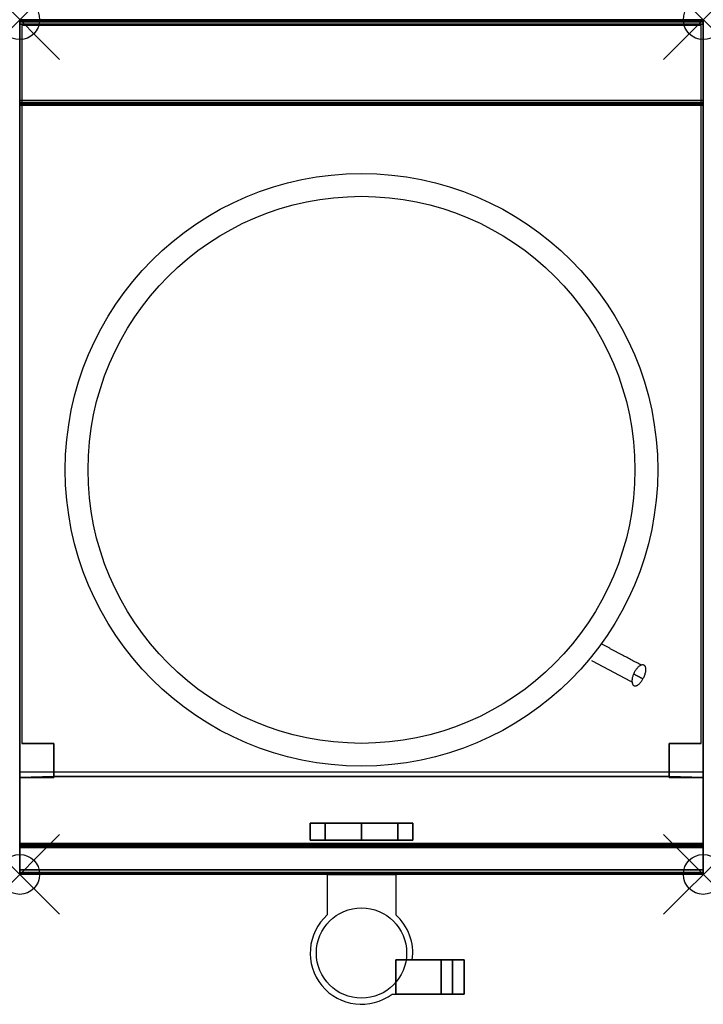
# Model space of a CAD drawing. Units: millimetres. Extents: x 0 to 600, y -864 to 0.
import ezdxf

# ---------------------------------------------------------------- set-up
doc = ezdxf.new("R2010")
doc.units = ezdxf.units.MM
doc.header["$PDMODE"] = 35
doc.header["$PDSIZE"] = 35
doc.linetypes.add('CONTINUA', pattern=[0])
for name, color, linetype in [('200-EquipBlack-3d', 250, 'Continuous'), ('200-EquipBorder-2d', 9, 'CONTINUA'), ('200-EquipInternal-2d', 252, 'CONTINUA'), ('200-EquipSteel-3d', 9, 'CONTINUA')]:
    doc.layers.add(name, color=color, linetype=linetype)
doc.layers.add('200-insPoint-3D', color=3, linetype='CONTINUA', plot=False)

msp = doc.modelspace()

# ---------------------------------------------------------------- linework, layer by layer
at = {"layer": '200-EquipBlack-3d'}
for points, invisible_edges in [([(380, -825, 590.55), (380, -855, 590.55), (330, -855, 590.55)], 12), ([(330, -855, 590.55), (330, -825, 590.55), (380, -825, 590.55)], 12), ([(330, -855, 575.55), (370, -855, 575.55), (370, -825, 575.55)], 12), ([(370, -825, 575.55), (330, -825, 575.55), (330, -855, 575.55)], 12), ([(330, -825, 590.55), (330, -825, 575.55), (370, -825, 575.55)], 12), ([(370, -825, 575.55), (380, -825, 590.55), (330, -825, 590.55)], 13), ([(370, -855, 575.55), (370, -855, 460.55), (370, -825, 460.55)], 12), ([(370, -825, 460.55), (370, -825, 575.55), (370, -855, 575.55)], 12), ([(390, -825, 580.55), (380, -825, 590.55), (370, -825, 575.55)], 14), ([(370, -825, 575.55), (370, -825, 460.55), (390, -825, 460.55)], 12), ([(390, -825, 460.55), (390, -825, 580.55), (370, -825, 575.55)], 14), ([(370, -855, 460.55), (390, -855, 460.55), (390, -825, 460.55)], 12), ([(390, -825, 460.55), (370, -825, 460.55), (370, -855, 460.55)], 12), ([(390, -855, 580.55), (380, -855, 590.55), (380, -825, 590.55)], 12), ([(380, -825, 590.55), (390, -825, 580.55), (390, -855, 580.55)], 12), ([(390, -855, 460.55), (390, -855, 580.55), (390, -825, 580.55)], 12), ([(390, -825, 580.55), (390, -825, 460.55), (390, -855, 460.55)], 12), ([(370, -855, 575.55), (330, -855, 575.55), (330, -855, 590.55)], 12), ([(330, -855, 590.55), (380, -855, 590.55), (370, -855, 575.55)], 14), ([(390, -855, 460.55), (370, -855, 460.55), (370, -855, 575.55)], 12), ([(370, -855, 575.55), (390, -855, 580.55), (390, -855, 460.55)], 13), ([(370, -855, 575.55), (380, -855, 590.55), (390, -855, 580.55)], 13)]:
    msp.add_3dface(points, dxfattribs=dict(at, invisible_edges=invisible_edges))
at = {"layer": '200-EquipBorder-2d'}
for p, q in [((270, -750), (270, -785.46)), ((330, -750), (330, -785.46)), ((344.6, -825), (390, -825)), ((390, -825), (390, -855)), ((327, -855), (390, -855))]:
    msp.add_line(p, q, dxfattribs=at)
msp.add_lwpolyline([(270, -750), (0, -750), (0, 0), (600, 0), (600, -750), (330, -750)], dxfattribs=at)
for start, end in [(131.81031, 306.8699), (352.33774, 48.18969)]:
    msp.add_arc((300, -819), 45, start, end, dxfattribs=at)
at = {"layer": '200-EquipInternal-2d'}
for p, q in [((0, -75), (600, -75)), ((270, -750), (330, -750))]:
    msp.add_line(p, q, dxfattribs=at)
for centre, radius in [((300, -395), 260), ((300, -395), 240), ((300, -819), 39.6)]:
    msp.add_circle(centre, radius, dxfattribs=at)
for points in [[(545.47, -566.37), (528.71, -557.44), (511.06, -548.03)], [(537.48, -581.38), (519.83, -571.97), (502.18, -562.56)], [(546.95, -578.49), (542.88, -576.33), (538.77, -574.13)], [(546.95, -578.49), (542.88, -576.33), (538.77, -574.13)]]:
    msp.add_open_spline(points, degree=2, dxfattribs=at)
for points in [[(545.47, -566.37), (535.53, -570.14), (537.48, -581.38)], [(546.95, -578.49), (556.3, -563.08), (545.47, -566.37)], [(537.48, -581.38), (538.95, -593.49), (546.95, -578.49)]]:
    msp.add_rational_spline(points, [1, 0.500000000233, 1], degree=2, dxfattribs=at)
at = {"layer": '200-EquipSteel-3d'}
for points in [[(600, 0, 914), (600, 0, 840), (0, 0, 840), (0, 0, 914)], [(600, -0.54, 916), (600, 0, 914), (0, 0, 914), (0, -0.54, 916)], [(600, 0, 840), (600, 0, 150), (0, 0, 150), (0, 0, 840)], [(0, -665, 840), (0, -665, 150), (0, 0, 150), (0, 0, 840)], [(600, 0, 840), (600, 0, 150), (600, -665, 150), (600, -665, 840)], [(600, -2, 917.46), (600, -0.54, 916), (0, -0.54, 916), (0, -2, 917.46)], [(600, -4, 918), (600, -2, 917.46), (0, -2, 917.46), (0, -4, 918)], [(600, -71, 918), (600, -4, 918), (0, -4, 918), (0, -71, 918)], [(600, -73, 917.46), (600, -71, 918), (0, -71, 918), (0, -73, 917.46)], [(600, -74.46, 916), (600, -73, 917.46), (0, -73, 917.46), (0, -74.46, 916)], [(600, -75, 914), (600, -74.46, 916), (0, -74.46, 916), (0, -75, 914)], [(600, -75, 900), (600, -75, 914), (0, -75, 914), (0, -75, 900)], [(0, -75, 900), (0, -726.5, 897.63), (0, -722.85, 900)], [(600, -722.85, 900), (600, -75, 900), (0, -75, 900), (0, -722.85, 900)], [(600, -722.85, 900), (600, -722.85, 900), (600, -726.5, 897.63), (600, -75, 900)], [(2, -635, 190), (2, -635, 838), (30, -635, 838), (30, -635, 190)], [(30, -635, 190), (30, -635, 838), (30, -665, 840), (30, -664, 190)], [(598, -635, 838), (598, -635, 190), (570, -635, 190), (570, -635, 838)], [(570, -635, 838), (570, -635, 190), (570, -664, 190), (570, -665, 840)], [(600, -660, 840), (600, -746, 840), (0, -746, 840), (0, -660, 840)], [(30, -665, 150), (0, -665, 150), (30, -664, 150)], [(30, -665, 150), (0, -665, 150), (30, -664, 150)], [(30, -665, 150), (30, -665, 840), (0, -665, 840), (0, -665, 150)], [(30, -665, 150), (30, -665, 840), (0, -665, 840), (0, -665, 150)], [(30, -664, 150), (570, -664, 150), (570, -664, 190), (30, -664, 190)], [(30, -665, 840), (30, -665, 150), (30, -664, 190)], [(30, -665, 150), (30, -664, 150), (30, -664, 190)], [(30, -664, 150), (570, -664, 150), (570, -664, 190), (30, -664, 190)], [(30, -665, 840), (30, -665, 150), (30, -664, 190)], [(30, -665, 150), (30, -664, 150), (30, -664, 190)], [(570, -664, 150), (570, -665, 150), (570, -664, 190)], [(570, -665, 150), (570, -665, 840), (570, -664, 190)], [(600, -665, 150), (570, -665, 150), (570, -664, 150)], [(570, -664, 150), (570, -665, 150), (570, -664, 190)], [(570, -665, 150), (570, -665, 840), (570, -664, 190)], [(600, -665, 150), (570, -665, 150), (570, -664, 150)], [(570, -665, 840), (570, -665, 150), (600, -665, 150), (600, -665, 840)], [(570, -665, 840), (570, -665, 150), (600, -665, 150), (600, -665, 840)], [(600, -724.35, 899.71), (600, -722.85, 900), (0, -722.85, 900), (0, -724.35, 899.71)], [(0, -724.35, 899.71), (0, -722.85, 900), (0, -725.63, 898.88)], [(0, -725.63, 898.88), (0, -722.85, 900), (0, -726.5, 897.63)], [(600, -725.63, 898.88), (600, -724.35, 899.71), (0, -724.35, 899.71), (0, -725.63, 898.88)], [(600, -726.5, 897.63), (600, -725.63, 898.88), (0, -725.63, 898.88), (0, -726.5, 897.63)], [(600, -725.63, 898.88), (600, -725.63, 898.88), (600, -722.85, 900), (600, -724.35, 899.71)], [(600, -726.5, 897.63), (600, -726.5, 897.63), (600, -722.85, 900), (600, -725.63, 898.88)], [(600, -749.65, 845.63), (600, -726.5, 897.63), (0, -726.5, 897.63), (0, -749.65, 845.63)], [(600, -746, 840), (600, -748.46, 840.85), (0, -748.46, 840.85), (0, -746, 840)], [(0, -746, 840), (0, -748.46, 840.85), (0, -749.88, 843.03)], [(600, -748.46, 840.85), (600, -749.88, 843.03), (0, -749.88, 843.03), (0, -748.46, 840.85)], [(600, -749.88, 843.03), (600, -749.65, 845.63), (0, -749.65, 845.63), (0, -749.88, 843.03)], [(600, -749.88, 843.03), (600, -749.88, 843.03), (600, -748.46, 840.85), (600, -746, 840)]]:
    msp.add_3dface(points, dxfattribs=at)
for points, invisible_edges in [([(0, -0.54, 916), (0, 0, 914), (0, -75, 900), (0, -75, 914)], 10), ([(0, 0, 914), (0, 0, 840), (0, -75, 900)], 10), ([(0, 0, 840), (0, -746, 840), (0, -749.88, 843.03), (0, -749.65, 845.63)], 8), ([(0, 0, 840), (0, -749.65, 845.63), (0, -726.5, 897.63), (0, -75, 900)], 9), ([(0, -665, 150), (0, 0, 150), (30, -664, 150)], 2), ([(0, 0, 150), (600, 0, 150), (600, -665, 150), (570, -664, 150)], 8), ([(0, 0, 150), (570, -664, 150), (30, -664, 150)], 9), ([(600, -75, 914), (600, -75, 900), (600, 0, 914), (600, -0.54, 916)], 10), ([(600, -75, 900), (600, -75, 900), (600, 0, 840), (600, 0, 914)], 10), ([(600, -749.65, 845.63), (600, -749.88, 843.03), (600, -746, 840), (600, 0, 840)], 8), ([(600, -75, 900), (600, -726.5, 897.63), (600, -749.65, 845.63), (600, 0, 840)], 12), ([(0, -2, 917.46), (0, -0.54, 916), (0, -75, 914), (0, -74.46, 916)], 10), ([(0, -4, 918), (0, -2, 917.46), (0, -73, 917.46)], 10), ([(0, -2, 917.46), (0, -74.46, 916), (0, -73, 917.46)], 9), ([(0, -71, 918), (0, -4, 918), (0, -73, 917.46)], 2), ([(570, -635, 190), (598, -635, 190), (598, -5, 190), (2, -5, 190)], 8), ([(570, -635, 190), (2, -5, 190), (30, -635, 190)], 11), ([(2, -5, 190), (2, -635, 190), (30, -635, 190)], 8), ([(600, -74.46, 916), (600, -75, 914), (600, -0.54, 916), (600, -2, 917.46)], 10), ([(600, -73, 917.46), (600, -73, 917.46), (600, -2, 917.46), (600, -4, 918)], 10), ([(600, -73, 917.46), (600, -73, 917.46), (600, -74.46, 916), (600, -2, 917.46)], 12), ([(600, -73, 917.46), (600, -73, 917.46), (600, -4, 918), (600, -71, 918)], 2), ([(30, -664, 190), (570, -664, 190), (570, -635, 190), (30, -635, 190)], 4), ([(268, -720, 559.55), (268, -705, 559.55), (255, -705, 527.55)], 12), ([(255, -705, 527.55), (255, -720, 527.55), (268, -720, 559.55)], 12), ([(255, -720, 527.55), (255, -705, 527.55), (268, -705, 495.55)], 12), ([(268, -705, 495.55), (268, -720, 495.55), (255, -720, 527.55)], 12), ([(255, -705, 527.55), (268, -705, 559.55), (300, -705, 572.55)], 12), ([(300, -705, 482.55), (268, -705, 495.55), (255, -705, 527.55)], 12), ([(300, -720, 572.55), (300, -705, 572.55), (268, -705, 559.55)], 12), ([(268, -705, 559.55), (268, -720, 559.55), (300, -720, 572.55)], 12), ([(268, -720, 495.55), (268, -705, 495.55), (300, -705, 482.55)], 12), ([(300, -705, 482.55), (300, -720, 482.55), (268, -720, 495.55)], 12), ([(332, -720, 559.55), (332, -705, 559.55), (300, -705, 572.55)], 12), ([(300, -705, 572.55), (300, -720, 572.55), (332, -720, 559.55)], 12), ([(345, -705, 527.55), (332, -705, 495.55), (300, -705, 482.55)], 12), ([(300, -705, 572.55), (332, -705, 559.55), (345, -705, 527.55)], 12), ([(300, -720, 482.55), (300, -705, 482.55), (332, -705, 495.55)], 12), ([(332, -705, 495.55), (332, -720, 495.55), (300, -720, 482.55)], 12), ([(345, -720, 527.55), (345, -705, 527.55), (332, -705, 559.55)], 12), ([(332, -705, 559.55), (332, -720, 559.55), (345, -720, 527.55)], 12), ([(332, -720, 495.55), (332, -705, 495.55), (345, -705, 527.55)], 12), ([(345, -705, 527.55), (345, -720, 527.55), (332, -720, 495.55)], 12), ([(255, -720, 527.55), (268, -720, 495.55), (300, -720, 482.55)], 12), ([(300, -720, 572.55), (268, -720, 559.55), (255, -720, 527.55)], 12), ([(345, -720, 527.55), (332, -720, 559.55), (300, -720, 572.55)], 12), ([(300, -720, 482.55), (332, -720, 495.55), (345, -720, 527.55)], 12), ([(330, -855, 590.55), (330, -855, 575.55), (330, -825, 575.55)], 12), ([(330, -825, 575.55), (330, -825, 590.55), (330, -855, 590.55)], 12)]:
    msp.add_3dface(points, dxfattribs=dict(at, invisible_edges=invisible_edges))
at = {"layer": '200-insPoint-3D'}
for p in [(0, 0), (600, 0), (0, -750), (600, -750)]:
    msp.add_point(p, dxfattribs=at)

doc.saveas('drawing.dxf')
